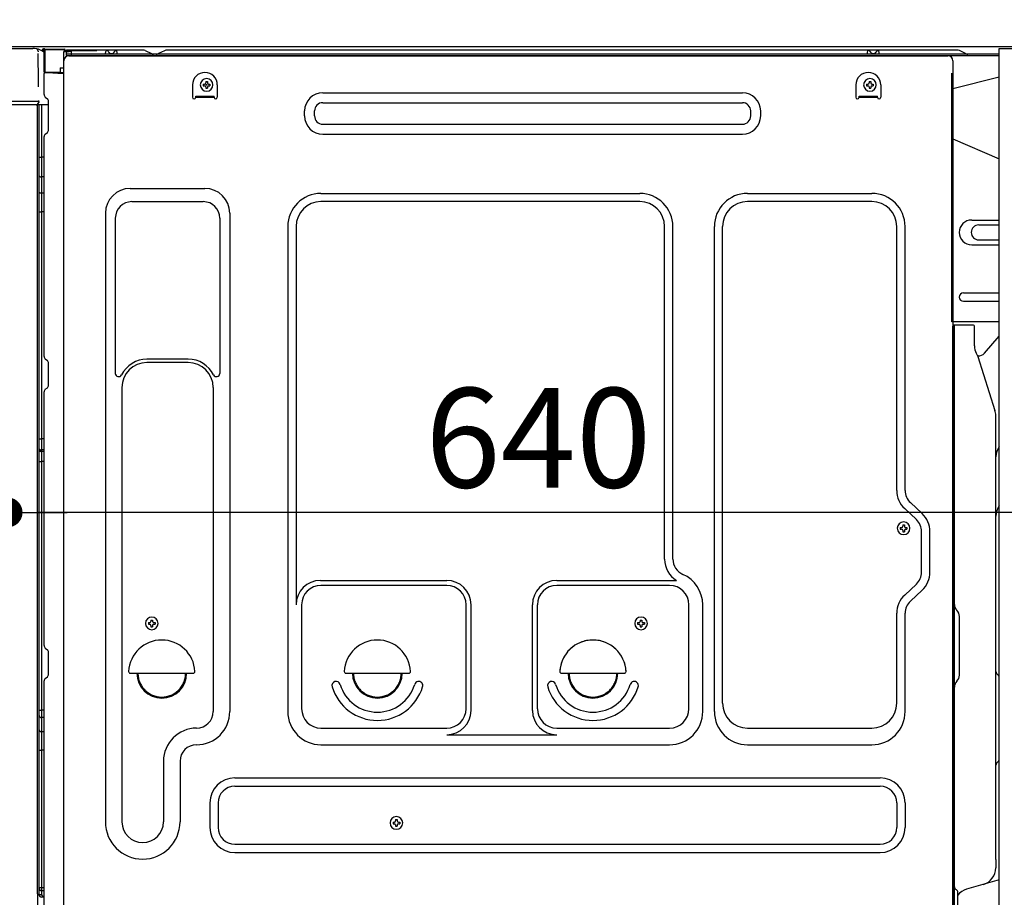
# Model space of a CAD drawing. Extents: x 28111 to 54233, y 210 to 8610.
# Drawn here: x 35452 to 36046, y 5153 to 5682 of the extents above; entities that cross this region are included whole.
import ezdxf

# ---------------------------------------------------------------- set-up
doc = ezdxf.new("R2010")
doc.units = 0
doc.header["$LTSCALE"] = 50
doc.header["$MEASUREMENT"] = 0
for name, pattern in [('CENTERLINE', [30, 24, -1.5, 3, -1.5]), ('HIDDEN', [0.375, 0.25, -0.125]), ('HIDDENNEW0', [4.5, 3, -1.5]), ('PHANTOM', [2.5, 1.25, -0.25, 0.25, -0.25, 0.25, -0.25])]:
    doc.linetypes.add(name, pattern=pattern)
doc.layers.get('0').update_dxf_attribs({"linetype": 'CONTINUOUS'})
for name, color, linetype in [('121-キャビネット（中）', 253, 'HIDDEN'), ('126-甲板', 2, 'CONTINUOUS'), ('150-機器', 8, 'CONTINUOUS'), ('166-寸法B', 11, 'CONTINUOUS')]:
    doc.layers.add(name, color=color, linetype=linetype)
doc.styles.add('KH001', font='txt')
doc.dimstyles.new('KH1xx030', dxfattribs={"dimscale": 30, "dimtxt": 2, "dimasz": 0.6, "dimexe": 0.3, "dimexo": 1.2, "dimgap": 0.5, "dimtad": 3, "dimdec": 1, "dimdsep": 46, "dimlunit": 6, "dimtxsty": 'KH001', "dimblk": 'DOT', "dimcen": 1, "dimdle": 1, "dimclrd": 256, "dimclre": 256, "dimclrt": 256, "dimadec": 0, "dimazin": 0, "dimtfac": 1, "dimtdec": 1, "dimtix": 1, "dimtmove": 2, "dimatfit": 3, "dimldrblk": 'CLOSEDBLANK', "dimfxl": 1, "dimtolj": 1, "dimtzin": 0, "dimlwd": -1, "dimlwe": -1, "dimarcsym": 0})

# ---------------------------------------------------------------- blocks, each defined once
blk = doc.blocks.new('_Dot')
at = {"color": 0, "linetype": 'ByBlock', "lineweight": -2}
blk.add_line((-0.5, 0), (-1, 0), dxfattribs=at)
at = {"color": 0, "linetype": 'ByBlock', "const_width": 0.5}
blk.add_lwpolyline([(-0.25, 0, 1), (0.25, 0, 1)], format="xyb", close=True, dxfattribs=at)
blk = doc.blocks.new('*D231')
at = {"layer": '166-寸法B', "linetype": 'ByBlock', "transparency": 16777216}
for p, q in [((35434.59, 5630.14), (35434.59, 5376.33)), ((35444.59, 5630.14), (35444.59, 5376.33)), ((35434.59, 5385.33), (35295.37, 5385.33)), ((35416.59, 5385.33), (35398.59, 5385.33)), ((35434.59, 5385.33), (35444.59, 5385.33)), ((35462.59, 5385.33), (35480.59, 5385.33))]:
    blk.add_line(p, q, dxfattribs=at)
at = {"layer": '166-寸法B', "transparency": 16777216, "xscale": 18, "yscale": 18, "zscale": 18}
blk.add_blockref('_Dot', (35434.59, 5385.33), dxfattribs=at)
at = {"layer": '166-寸法B', "transparency": 16777216, "xscale": 18, "yscale": 18, "zscale": 18, "rotation": 180}
blk.add_blockref('_Dot', (35444.59, 5385.33), dxfattribs=at)
at = {"layer": '166-寸法B', "transparency": 16777216, "insert": (35344.03, 5430.33), "char_height": 60, "attachment_point": 5, "style": 'KH001'}
blk.add_mtext('\\A1;10', dxfattribs=at)
blk = doc.blocks.new('_ClosedBlank')
at = {"color": 0, "linetype": 'ByBlock', "lineweight": -2}
for p, q in [((-1, 0.167), (0, 0)), ((-1, 0.167), (-1, -0.167)), ((0, 0), (-1, -0.167))]:
    blk.add_line(p, q, dxfattribs=at)
blk = doc.blocks.new('*D234')
at = {"layer": '166-寸法B', "transparency": 16777216}
for p, q in [((35444.59, 5630.14), (35444.59, 5376.33)), ((36084.59, 5630.14), (36084.59, 5376.33)), ((36066.59, 5385.33), (35462.59, 5385.33))]:
    blk.add_line(p, q, dxfattribs=at)
at = {"layer": '166-寸法B', "transparency": 16777216, "xscale": 18, "yscale": 18, "zscale": 18, "rotation": 180}
blk.add_blockref('_Dot', (35444.59, 5385.33), dxfattribs=at)
at = {"layer": '166-寸法B', "transparency": 16777216, "xscale": 18, "yscale": 18, "zscale": 18}
blk.add_blockref('_Dot', (36084.59, 5385.33), dxfattribs=at)
at = {"layer": '166-寸法B', "transparency": 16777216, "insert": (35764.59, 5430.33), "char_height": 60, "attachment_point": 5, "style": 'KH001'}
blk.add_mtext('\\A1;640', dxfattribs=at)

msp = doc.modelspace()

# ---------------------------------------------------------------- linework, layer by layer
at = {"layer": '121-キャビネット（中）', "linetype": 'Continuous', "ltscale": 2}
msp.add_line((36068.59, 5666.14), (35469.59, 5666.14), dxfattribs=at)
at = {"layer": '121-キャビネット（中）', "linetype": 'Continuous', "flags": 128}
msp.add_lwpolyline([(36068.59, 5665.14), (36068.59, 4997.14), (36042.59, 4997.14), (36042.59, 5665.14)], close=True, dxfattribs=at)
at = {"layer": '126-甲板'}
msp.add_lwpolyline([(35434.59, 5706.14), (36234.59, 5706.14), (36234.59, 5666.14), (35434.59, 5666.14)], close=True, dxfattribs=at)
at = {"layer": '150-機器', "color": 13, "linetype": 'Continuous'}
for p, q in [((35443.12, 5665.13), (35459.85, 5665.13)), ((35461.8, 5664.94), (35461.72, 5664.96)), ((35461.79, 5664.94), (35461.8, 5664.94)), ((35465.69, 5664.16), (35465.69, 5664.37)), ((35466.18, 5664.37), (35465.69, 5664.37)), ((35466.18, 5664.16), (35465.69, 5664.16)), ((35466.19, 5664.54), (35466.18, 5664.46)), ((35466.18, 5664.46), (35466.18, 5664.37)), ((35466.18, 5664.37), (35466.18, 5664.16)), ((35466.59, 5664.36), (35466.18, 5664.37)), ((35466.18, 5664.37), (35466.18, 5664.37)), ((35466.2, 5664.84), (35466.19, 5664.8)), ((35466.19, 5664.8), (35466.19, 5664.75)), ((35466.19, 5664.75), (35466.19, 5664.69)), ((35466.19, 5664.69), (35466.19, 5664.62)), ((35466.19, 5664.62), (35466.19, 5664.54)), ((35466.2, 5664.87), (35467.1, 5664.85)), ((35466.2, 5664.87), (35466.2, 5664.86)), ((35466.2, 5664.86), (35466.2, 5664.84)), ((35466.59, 5651.02), (35466.59, 5664.35)), ((35467.08, 5664.35), (35466.59, 5664.35)), ((35467.09, 5664.52), (35467.08, 5664.44)), ((35467.08, 5664.44), (35467.08, 5664.35)), ((35478.88, 5664.15), (35467.08, 5664.35)), ((35467.08, 5664.35), (35467.08, 5651.02)), ((35467.08, 5664.35), (35467.08, 5664.35)), ((35467.1, 5664.82), (35467.09, 5664.79)), ((35467.09, 5664.79), (35467.09, 5664.74)), ((35467.09, 5664.74), (35467.09, 5664.67)), ((35467.09, 5664.67), (35467.09, 5664.6)), ((35467.09, 5664.6), (35467.09, 5664.52)), ((35467.1, 5664.85), (35478.9, 5664.65)), ((35467.1, 5664.85), (35467.1, 5664.84)), ((35467.1, 5664.84), (35467.1, 5664.82)), ((35478.89, 5664.32), (35478.88, 5664.23)), ((35478.88, 5664.23), (35478.88, 5664.15)), ((35478.88, 5663.13), (35478.88, 5664.15)), ((35478.88, 5664.15), (35479.39, 5664.15)), ((35478.88, 5664.15), (35478.88, 5664.15)), ((35478.9, 5664.62), (35478.89, 5664.58)), ((35478.89, 5664.58), (35478.89, 5664.53)), ((35478.89, 5664.53), (35478.89, 5664.47)), ((35478.89, 5664.47), (35478.89, 5664.4)), ((35478.89, 5664.4), (35478.89, 5664.32)), ((35478.9, 5664.65), (35478.9, 5664.64)), ((35478.9, 5664.64), (35478.9, 5664.62)), ((35479.39, 5664.15), (35479.39, 5663.13)), ((35526.11, 5664.13), (35480.39, 5664.13)), ((35572.89, 5664.13), (35540.74, 5664.13)), ((36017.11, 5664.13), (35572.89, 5664.13)), ((35462.94, 5663.51), (35462.95, 5663.01)), ((35463.27, 5644.98), (35462.97, 5661.96)), ((35466.53, 5663.27), (35466.52, 5663.23)), ((35466.52, 5663.23), (35466.52, 5663.2)), ((35466.52, 5663.2), (35466.52, 5663.18)), ((35466.52, 5663.18), (35466.52, 5663.17)), ((35466.59, 5663.16), (35466.52, 5663.17)), ((35466.54, 5663.33), (35466.53, 5663.27)), ((35466.55, 5663.4), (35466.54, 5663.33)), ((35466.56, 5663.48), (35466.55, 5663.4)), ((35466.58, 5663.56), (35466.56, 5663.48)), ((35466.59, 5663.64), (35466.58, 5663.56)), ((35478.88, 5663.13), (35478.29, 5663.12)), ((35478.29, 5663.12), (35478.29, 5650.32)), ((35479.39, 5663.13), (35478.88, 5663.13)), ((35479.89, 5663.63), (35479.89, 5661.13)), ((36042.59, 5661.63), (35480.39, 5661.63)), ((36042.59, 5660.63), (35480.39, 5660.63)), ((35481.55, 5660.63), (35989.45, 5660.63)), ((35503.44, 5661.64), (35503.94, 5663.6)), ((35510.94, 5661.64), (35503.44, 5661.64)), ((35510.94, 5661.64), (35510.44, 5663.6)), ((35527.59, 5663.79), (35531.26, 5661.95)), ((35534.18, 5661.63), (35532.6, 5661.63)), ((35539.13, 5663.75), (35535.52, 5661.95)), ((35962.84, 5661.64), (35963.34, 5663.6)), ((35970.34, 5661.64), (35962.84, 5661.64)), ((35970.34, 5661.64), (35969.84, 5663.6)), ((35989.45, 5660.63), (36011.55, 5660.63)), ((36022.26, 5661.95), (36018.59, 5663.79)), ((35476.19, 5653.33), (35478.29, 5653.33)), ((35476.19, 5653.33), (35476.19, 5650.86)), ((35478.55, 5131.13), (35478.55, 5657.63)), ((36014.55, 5657.63), (36014.55, 5434.63)), ((35467.08, 5651.02), (35466.59, 5651.02)), ((35466.59, 5637.34), (35466.59, 5650.04)), ((35467.08, 5651.02), (35476.19, 5650.86)), ((35467.08, 5651.02), (35467.08, 5650.93)), ((35467.08, 5650.93), (35467.08, 5650.85)), ((35467.08, 5650.85), (35467.08, 5650.77)), ((35467.08, 5650.77), (35467.08, 5650.7)), ((35467.08, 5650.7), (35467.08, 5650.64)), ((35467.08, 5650.64), (35467.08, 5650.59)), ((35467.08, 5650.59), (35467.08, 5650.55)), ((35467.08, 5650.55), (35467.08, 5650.53)), ((35467.08, 5650.53), (35467.08, 5650.52)), ((35478.29, 5650.32), (35467.08, 5650.52)), ((35467.09, 5650.54), (35468.59, 5650.54)), ((35468.59, 5650.54), (35478.12, 5650.06)), ((35476.19, 5650.36), (35476.19, 5650.86)), ((36042.59, 5647.7), (36014.55, 5640.64)), ((35463.32, 5641.88), (35463.27, 5644.98)), ((35556.05, 5643.13), (35556.05, 5635.63)), ((35562.51, 5643.65), (35562.51, 5642.63)), ((35562.51, 5643.65), (35563.36, 5643.65)), ((35562.51, 5642.63), (35563.36, 5642.63)), ((35564.04, 5645.18), (35565.06, 5645.18)), ((35564.04, 5645.18), (35564.04, 5644.33)), ((35564.04, 5641.95), (35564.04, 5641.1)), ((35564.04, 5641.1), (35565.06, 5641.1)), ((35565.06, 5645.18), (35565.06, 5644.33)), ((35565.06, 5641.95), (35565.06, 5641.1)), ((35565.74, 5643.65), (35566.59, 5643.65)), ((35565.74, 5642.63), (35566.59, 5642.63)), ((35566.59, 5643.65), (35566.59, 5642.63)), ((35571.05, 5643.13), (35571.05, 5635.63)), ((35956.05, 5643.13), (35956.05, 5635.63)), ((35962.51, 5643.65), (35962.51, 5642.63)), ((35962.51, 5643.65), (35963.36, 5643.65)), ((35962.51, 5642.63), (35963.36, 5642.63)), ((35964.04, 5645.18), (35965.06, 5645.18)), ((35964.04, 5645.18), (35964.04, 5644.33)), ((35964.04, 5641.95), (35964.04, 5641.1)), ((35964.04, 5641.1), (35965.06, 5641.1)), ((35965.06, 5645.18), (35965.06, 5644.33)), ((35965.06, 5641.95), (35965.06, 5641.1)), ((35965.74, 5643.65), (35966.59, 5643.65)), ((35965.74, 5642.63), (35966.59, 5642.63)), ((35966.59, 5643.65), (35966.59, 5642.63)), ((35971.05, 5643.13), (35971.05, 5635.63)), ((35467.33, 5635.79), (35468.55, 5634.79)), ((35558.05, 5636.23), (35569.05, 5636.23)), ((35558.05, 5635.63), (35558.05, 5636.23)), ((35558.05, 5635.63), (35569.05, 5635.63)), ((35569.05, 5635.63), (35569.05, 5636.23)), ((35634.68, 5638.39), (35887.68, 5638.39)), ((35958.05, 5636.23), (35969.05, 5636.23)), ((35958.05, 5635.63), (35958.05, 5636.23)), ((35958.05, 5635.63), (35969.05, 5635.63)), ((35969.05, 5635.63), (35969.05, 5636.23)), ((35461.87, 5631.13), (35439.62, 5631.13)), ((35461.97, 5633.16), (35442.52, 5633.16)), ((35463.47, 5633.16), (35461.97, 5633.16)), ((35463.06, 5631.15), (35462.04, 5631.15)), ((35462.57, 5631.32), (35462.57, 5631.3)), ((35462.59, 5155.36), (35462.59, 5631.14)), ((35462.62, 5631.34), (35462.62, 5631.34)), ((35463.56, 5631.15), (35463.06, 5631.15)), ((35463.42, 5633.16), (35463.37, 5632.52)), ((35463.41, 5632.95), (35463.37, 5632.52)), ((35463.42, 5633.16), (35463.41, 5632.95)), ((35463.47, 5633.16), (35463.46, 5633.61)), ((35464.56, 5631.15), (35463.56, 5631.15)), ((35463.56, 5631.15), (35463.56, 5631.15)), ((35463.59, 5626.95), (35463.59, 5631.15)), ((35464.46, 5631.15), (35464.46, 5631.13)), ((35469.29, 5631.15), (35464.56, 5631.15)), ((35465.06, 5631.15), (35465.06, 5599.5)), ((35469.29, 5633.04), (35469.29, 5633.24)), ((35469.29, 5615.84), (35469.29, 5633.04)), ((35469.29, 5632.04), (35469.29, 5632.54)), ((35634.68, 5632.39), (35887.68, 5632.39)), ((35463.59, 5626.72), (35463.59, 5626.95)), ((35463.59, 5623.78), (35463.59, 5626.72)), ((35463.59, 5154.84), (35463.59, 5623.78)), ((35623.68, 5624.39), (35623.68, 5627.39)), ((35629.68, 5624.39), (35629.68, 5627.39)), ((35892.68, 5624.39), (35892.68, 5627.39)), ((35898.68, 5624.39), (35898.68, 5627.39)), ((35634.68, 5619.39), (35887.68, 5619.39)), ((35466.59, 5479.39), (35466.59, 5611.94)), ((35467.33, 5613.49), (35468.55, 5614.49)), ((35634.68, 5613.39), (35887.68, 5613.39)), ((36014.55, 5610.64), (36042.59, 5598.56)), ((35463.59, 5599.52), (35463.61, 5599.52)), ((35463.61, 5599.52), (35463.68, 5599.51)), ((35463.68, 5599.51), (35463.79, 5599.51)), ((35463.79, 5599.51), (35463.94, 5599.51)), ((35463.94, 5599.51), (35464.13, 5599.5)), ((35464.13, 5599.5), (35464.34, 5599.5)), ((35464.34, 5599.5), (35464.58, 5599.5)), ((35464.58, 5599.5), (35464.83, 5599.5)), ((35464.83, 5599.5), (35465.06, 5599.5)), ((35465.06, 5599.5), (35465.06, 5587.6)), ((35466.59, 5599.5), (35465.06, 5599.5)), ((35463.59, 5588.21), (35463.61, 5588.1)), ((35463.61, 5588.1), (35463.68, 5588)), ((35463.68, 5588), (35463.79, 5587.9)), ((35463.79, 5587.9), (35463.94, 5587.82)), ((35463.94, 5587.82), (35464.13, 5587.74)), ((35464.13, 5587.74), (35464.34, 5587.68)), ((35464.34, 5587.68), (35464.58, 5587.64)), ((35464.58, 5587.64), (35464.83, 5587.61)), ((35464.83, 5587.61), (35465.06, 5587.6)), ((35466.59, 5587.59), (35465.06, 5587.6)), ((35465.06, 5587.6), (35465.06, 5577.9)), ((35463.59, 5578.5), (35463.61, 5578.4)), ((35463.61, 5578.4), (35463.68, 5578.29)), ((35463.68, 5578.29), (35463.79, 5578.2)), ((35463.79, 5578.2), (35463.94, 5578.11)), ((35463.94, 5578.11), (35464.13, 5578.04)), ((35464.13, 5578.04), (35464.34, 5577.98)), ((35464.34, 5577.98), (35464.58, 5577.93)), ((35464.58, 5577.93), (35464.83, 5577.9)), ((35464.83, 5577.9), (35465.06, 5577.9)), ((35466.59, 5577.88), (35465.06, 5577.9)), ((35465.06, 5577.9), (35465.06, 5566.57)), ((35518.55, 5580.7), (35563.55, 5580.7)), ((35633.55, 5577.7), (35825.75, 5577.7)), ((35890.75, 5577.7), (35965.75, 5577.7)), ((35519.55, 5572.7), (35562.55, 5572.7)), ((35825.75, 5572.7), (35633.55, 5572.7)), ((35965.75, 5572.7), (35890.75, 5572.7)), ((35463.59, 5566.59), (35463.61, 5566.59)), ((35463.61, 5566.59), (35463.68, 5566.58)), ((35463.68, 5566.58), (35463.79, 5566.58)), ((35463.79, 5566.58), (35463.94, 5566.58)), ((35463.94, 5566.58), (35464.13, 5566.57)), ((35464.13, 5566.57), (35464.34, 5566.57)), ((35464.34, 5566.57), (35464.58, 5566.57)), ((35464.58, 5566.57), (35464.83, 5566.57)), ((35464.83, 5566.57), (35465.06, 5566.57)), ((35466.59, 5566.57), (35465.06, 5566.57)), ((35465.06, 5566.57), (35465.06, 5429.68)), ((35503.55, 5565.7), (35503.55, 5198.73)), ((35578.55, 5565.7), (35578.55, 5265.23)), ((35509.55, 5562.7), (35509.55, 5469.18)), ((35572.55, 5562.7), (35572.55, 5469.18)), ((35613.55, 5557.7), (35613.55, 5265.23)), ((35618.55, 5557.7), (35618.55, 5329.95)), ((35840.75, 5357.13), (35840.75, 5557.7)), ((35845.75, 5357.13), (35845.75, 5557.7)), ((35870.75, 5265.23), (35870.75, 5557.7)), ((35875.75, 5270.23), (35875.75, 5557.7)), ((35980.75, 5398.55), (35980.75, 5557.7)), ((35985.75, 5398.55), (35985.75, 5557.7)), ((36025.95, 5561.64), (36042.59, 5561.64)), ((36030.17, 5558.64), (36042.59, 5558.64)), ((36025.95, 5546.64), (36042.59, 5546.64)), ((36030.17, 5549.64), (36042.59, 5549.64)), ((36020.95, 5517.64), (36042.59, 5517.64)), ((36020.95, 5512.64), (36042.59, 5512.64)), ((36042.59, 5500.14), (36013.95, 5500.14)), ((36027.05, 5498.14), (36015.05, 5498.14)), ((36014.55, 5166.77), (36014.55, 5497.64)), ((36015.55, 5226.64), (36015.55, 5497.68)), ((36027.55, 5485.74), (36027.55, 5497.68)), ((36033.58, 5481.34), (36042.59, 5491.57)), ((36028.6, 5481.29), (36029.56, 5479.36)), ((35467.33, 5477.84), (35468.55, 5476.84)), ((35469.29, 5462.09), (35469.29, 5475.29)), ((35553.55, 5477.7), (35528.55, 5477.7)), ((35553.55, 5475.7), (35528.55, 5475.7)), ((36029.83, 5479.64), (36029.42, 5479.64)), ((36029.59, 5479.29), (36039.96, 5446.87)), ((35466.59, 5305.09), (35466.59, 5457.99)), ((35467.33, 5459.54), (35468.55, 5460.54)), ((35513.55, 5460.7), (35513.55, 5198.73)), ((35568.55, 5460.7), (35568.55, 5347.41)), ((36040.45, 5176.06), (36040.45, 5443.73)), ((36014.55, 5434.63), (36014.55, 5266.63)), ((35463.59, 5429.7), (35463.61, 5429.7)), ((35463.61, 5429.7), (35463.68, 5429.69)), ((35463.68, 5429.69), (35463.79, 5429.69)), ((35463.79, 5429.69), (35463.94, 5429.69)), ((35463.94, 5429.69), (35464.13, 5429.68)), ((35464.13, 5429.68), (35464.34, 5429.68)), ((35464.34, 5429.68), (35464.58, 5429.68)), ((35464.58, 5429.68), (35464.83, 5429.68)), ((35464.83, 5429.68), (35465.06, 5429.68)), ((35466.59, 5429.68), (35465.06, 5429.68)), ((35465.06, 5429.68), (35465.06, 5423)), ((35463.59, 5422.69), (35463.59, 5423.62)), ((35463.59, 5423.62), (35463.61, 5423.51)), ((35463.59, 5422.69), (35463.61, 5422.59)), ((35463.61, 5423.51), (35463.68, 5423.41)), ((35463.61, 5422.59), (35463.68, 5422.48)), ((35463.68, 5423.41), (35463.79, 5423.31)), ((35463.68, 5422.48), (35463.79, 5422.38)), ((35463.79, 5423.31), (35463.94, 5423.22)), ((35463.79, 5422.38), (35463.94, 5422.29)), ((35463.94, 5423.22), (35464.13, 5423.14)), ((35463.94, 5422.29), (35464.13, 5422.22)), ((35464.13, 5423.14), (35464.34, 5423.08)), ((35464.13, 5422.22), (35464.34, 5422.15)), ((35464.34, 5423.08), (35464.58, 5423.03)), ((35464.34, 5422.15), (35464.58, 5422.11)), ((35464.58, 5423.03), (35464.83, 5423.01)), ((35464.58, 5422.11), (35464.83, 5422.08)), ((35464.83, 5423.01), (35465.06, 5423)), ((35464.83, 5422.08), (35465.06, 5422.07)), ((35465.06, 5423), (35465.06, 5422.07)), ((35466.59, 5422.98), (35465.06, 5423)), ((35466.59, 5422.06), (35465.06, 5422.07)), ((35465.06, 5422.07), (35465.06, 5416)), ((35463.59, 5416.02), (35463.61, 5416.02)), ((35463.61, 5416.02), (35463.68, 5416.02)), ((35463.68, 5416.02), (35463.79, 5416.01)), ((35463.79, 5416.01), (35463.94, 5416.01)), ((35463.94, 5416.01), (35464.13, 5416)), ((35464.13, 5416), (35464.34, 5416)), ((35464.34, 5416), (35464.58, 5416)), ((35464.58, 5416), (35464.83, 5416)), ((35464.83, 5416), (35465.06, 5416)), ((35466.59, 5416), (35465.06, 5416)), ((35465.06, 5416), (35465.06, 5266.08)), ((35995.99, 5384.65), (35988.93, 5391.24)), ((35992.58, 5381), (35985.52, 5387.59)), ((35982.81, 5376.25), (35982.81, 5375.23)), ((35982.81, 5376.25), (35983.66, 5376.25)), ((35982.81, 5375.23), (35983.66, 5375.23)), ((35984.34, 5377.78), (35985.36, 5377.78)), ((35984.34, 5377.78), (35984.34, 5376.93)), ((35984.34, 5374.55), (35984.34, 5373.7)), ((35984.34, 5373.7), (35985.36, 5373.7)), ((35985.36, 5377.78), (35985.36, 5376.93)), ((35985.36, 5374.55), (35985.36, 5373.7)), ((35986.04, 5376.25), (35986.89, 5376.25)), ((35986.04, 5375.23), (35986.89, 5375.23)), ((35986.89, 5376.25), (35986.89, 5375.23)), ((35995.75, 5349.38), (35995.75, 5373.69)), ((36000.75, 5349.38), (36000.75, 5373.69)), ((35568.55, 5348.27), (35568.55, 5265.23)), ((35633.25, 5344.3), (35709.38, 5344.3)), ((35775.72, 5344.3), (35847.98, 5344.3)), ((35709.38, 5341.3), (35633.55, 5341.3)), ((35843.75, 5341.3), (35775.72, 5341.3)), ((35992.58, 5342.07), (35985.52, 5335.48)), ((35995.99, 5338.41), (35988.93, 5331.83)), ((35621.88, 5330.09), (35621.88, 5266.93)), ((35721.05, 5266.93), (35721.05, 5329.63)), ((35724.05, 5265.9), (35724.05, 5329.63)), ((35761.05, 5265.9), (35761.05, 5329.63)), ((35764.05, 5266.93), (35764.05, 5329.63)), ((35855.42, 5266.93), (35855.42, 5329.63)), ((35863.75, 5265.23), (35863.75, 5329.63)), ((36017.02, 5326.28), (36017, 5326.3)), ((35531.04, 5320.43), (35532.06, 5320.43)), ((35531.04, 5320.43), (35531.04, 5319.58)), ((35532.06, 5320.43), (35532.06, 5319.58)), ((35826.04, 5320.43), (35827.06, 5320.43)), ((35826.04, 5320.43), (35826.04, 5319.58)), ((35827.06, 5320.43), (35827.06, 5319.58)), ((35980.75, 5270.23), (35980.75, 5324.52)), ((35985.75, 5265.23), (35985.75, 5324.52)), ((36018.55, 5287.23), (36018.55, 5322.55)), ((35529.51, 5318.9), (35529.51, 5317.88)), ((35529.51, 5318.9), (35530.36, 5318.9)), ((35529.51, 5317.88), (35530.36, 5317.88)), ((35531.04, 5317.2), (35531.04, 5316.35)), ((35531.04, 5316.35), (35532.06, 5316.35)), ((35532.06, 5317.2), (35532.06, 5316.35)), ((35532.74, 5318.9), (35533.59, 5318.9)), ((35532.74, 5317.88), (35533.59, 5317.88)), ((35533.59, 5318.9), (35533.59, 5317.88)), ((35824.51, 5318.9), (35824.51, 5317.88)), ((35824.51, 5318.9), (35825.36, 5318.9)), ((35824.51, 5317.88), (35825.36, 5317.88)), ((35826.04, 5317.2), (35826.04, 5316.35)), ((35826.04, 5316.35), (35827.06, 5316.35)), ((35827.06, 5317.2), (35827.06, 5316.35)), ((35827.74, 5318.9), (35828.59, 5318.9)), ((35827.74, 5317.88), (35828.59, 5317.88)), ((35828.59, 5318.9), (35828.59, 5317.88)), ((35467.33, 5303.54), (35468.55, 5302.54)), ((35469.29, 5287.79), (35469.29, 5300.99)), ((35467.33, 5285.24), (35468.55, 5286.24)), ((35518.58, 5288.38), (35556.53, 5288.38)), ((35648.58, 5288.38), (35686.53, 5288.38)), ((35778.58, 5288.38), (35816.53, 5288.38)), ((36041.04, 5288.04), (36041.78, 5287.3)), ((36042.45, 5236.61), (36042.45, 5285.67)), ((35466.59, 5132.14), (35466.59, 5283.69)), ((36017.02, 5283.5), (36017, 5283.48)), ((36014.55, 5276.63), (36014.55, 5179.13)), ((35463.59, 5266.11), (35463.61, 5266.1)), ((35463.59, 5262.78), (35463.61, 5262.57)), ((35463.61, 5266.1), (35463.68, 5266.1)), ((35463.61, 5262.57), (35463.68, 5262.37)), ((35463.68, 5266.1), (35463.79, 5266.1)), ((35463.68, 5262.37), (35463.79, 5262.18)), ((35463.79, 5266.1), (35463.94, 5266.09)), ((35463.79, 5262.18), (35463.94, 5262)), ((35463.94, 5266.09), (35464.13, 5266.09)), ((35463.94, 5262), (35464.13, 5261.86)), ((35464.13, 5266.09), (35464.34, 5266.09)), ((35464.13, 5261.86), (35464.34, 5261.74)), ((35464.34, 5266.09), (35464.58, 5266.08)), ((35464.34, 5261.74), (35464.58, 5261.65)), ((35464.58, 5266.08), (35464.83, 5266.08)), ((35464.58, 5261.65), (35464.83, 5261.59)), ((35464.83, 5266.08), (35465.06, 5266.08)), ((35464.83, 5261.59), (35465.06, 5261.58)), ((35465.06, 5266.08), (35465.06, 5261.58)), ((35466.59, 5266.08), (35465.06, 5266.08)), ((35466.59, 5261.55), (35465.06, 5261.58)), ((35465.06, 5261.58), (35465.06, 5253.03)), ((36042.45, 5263.74), (36042.59, 5263.56)), ((35633.55, 5255.26), (35709.38, 5255.26)), ((35775.72, 5255.26), (35843.75, 5255.26)), ((35890.75, 5255.23), (35965.75, 5255.23)), ((35463.59, 5254.23), (35463.61, 5254.02)), ((35463.61, 5254.02), (35463.68, 5253.82)), ((35463.68, 5253.82), (35463.79, 5253.63)), ((35463.79, 5253.63), (35463.94, 5253.46)), ((35463.94, 5253.46), (35464.13, 5253.31)), ((35464.13, 5253.31), (35464.34, 5253.19)), ((35464.34, 5253.19), (35464.58, 5253.1)), ((35464.58, 5253.1), (35464.83, 5253.05)), ((35464.83, 5253.05), (35465.06, 5253.03)), ((35465.06, 5253.03), (35465.06, 5241.92)), ((35466.59, 5253.01), (35465.06, 5253.03)), ((35709.38, 5251.23), (35775.72, 5251.23)), ((35633.55, 5245.23), (35843.75, 5245.23)), ((35890.75, 5245.23), (35965.75, 5245.23)), ((36015.55, 5131.64), (36015.55, 5246.14)), ((35463.59, 5241.95), (35463.61, 5241.95)), ((35463.61, 5241.95), (35463.68, 5241.94)), ((35463.68, 5241.94), (35463.79, 5241.94)), ((35463.79, 5241.94), (35463.94, 5241.93)), ((35463.94, 5241.93), (35464.13, 5241.93)), ((35464.13, 5241.93), (35464.34, 5241.92)), ((35464.34, 5241.92), (35464.58, 5241.92)), ((35464.58, 5241.92), (35464.83, 5241.92)), ((35464.83, 5241.92), (35465.06, 5241.92)), ((35466.59, 5241.92), (35465.06, 5241.92)), ((35465.06, 5241.92), (35465.06, 5159.1)), ((35538.55, 5235.23), (35538.55, 5198.73)), ((35548.55, 5235.23), (35548.55, 5198.73)), ((36041.78, 5234.98), (36041.04, 5234.24)), ((35581.55, 5225.23), (35970.75, 5225.23)), ((35581.55, 5220.23), (35970.75, 5220.23)), ((35566.55, 5210.23), (35566.55, 5195.23)), ((35571.55, 5210.23), (35571.55, 5195.23)), ((35980.75, 5210.23), (35980.75, 5195.23)), ((35985.75, 5210.23), (35985.75, 5195.23)), ((36040.45, 5197.71), (36040.45, 5211.04)), ((35677.01, 5198.6), (35677.01, 5197.58)), ((35677.01, 5198.6), (35677.86, 5198.6)), ((35677.01, 5197.58), (35677.86, 5197.58)), ((35678.54, 5200.13), (35679.56, 5200.13)), ((35678.54, 5200.13), (35678.54, 5199.28)), ((35678.54, 5196.9), (35678.54, 5196.05)), ((35678.54, 5196.05), (35679.56, 5196.05)), ((35679.56, 5200.13), (35679.56, 5199.28)), ((35679.56, 5196.9), (35679.56, 5196.05)), ((35680.24, 5198.6), (35681.09, 5198.6)), ((35680.24, 5197.58), (35681.09, 5197.58)), ((35681.09, 5198.6), (35681.09, 5197.58)), ((35581.55, 5185.23), (35970.75, 5185.23)), ((35581.55, 5180.23), (35970.75, 5180.23)), ((36014.55, 5179.13), (36014.55, 5131.13)), ((36040.45, 5176.06), (36040.45, 5170.94)), ((36014.55, 5145.94), (36014.55, 5166.77)), ((36042.59, 5163.74), (36022.85, 5158.19)), ((35463.08, 5154.86), (35465.19, 5154.82)), ((35463.59, 5159.13), (35463.59, 5158.64)), ((35463.59, 5159.13), (35463.61, 5159.13)), ((35463.59, 5154.84), (35463.59, 5154.85)), ((35463.61, 5159.13), (35463.68, 5159.12)), ((35463.68, 5159.12), (35463.79, 5159.12)), ((35463.79, 5159.12), (35463.94, 5159.11)), ((35463.94, 5159.11), (35464.13, 5159.11)), ((35464.13, 5159.11), (35464.34, 5159.11)), ((35464.34, 5159.11), (35464.58, 5159.1)), ((35464.58, 5159.1), (35464.83, 5159.1)), ((35464.83, 5159.1), (35465.06, 5159.1)), ((35465.06, 5158.11), (35465.05, 5157.83)), ((35465.05, 5157.83), (35465.05, 5157.58)), ((35465.05, 5157.58), (35465.06, 5157.39)), ((35465.06, 5159.1), (35466.59, 5159.07)), ((35465.06, 5159.1), (35465.06, 5158.75)), ((35465.06, 5158.75), (35465.06, 5158.42)), ((35465.06, 5158.42), (35465.06, 5158.11)), ((35465.06, 5157.39), (35465.06, 5157.25)), ((35465.06, 5157.25), (35465.06, 5157.17)), ((35465.06, 5157.17), (35465.06, 5157.14)), ((35466.59, 5157.11), (35465.06, 5157.14)), ((35465.19, 5154.81), (35465.19, 5157.14)), ((35465.19, 5154.81), (35465.21, 5154.64)), ((35465.21, 5154.64), (35465.28, 5154.47)), ((35465.28, 5154.47), (35465.39, 5154.31)), ((35465.39, 5154.31), (35465.54, 5154.17)), ((35465.54, 5154.17), (35465.73, 5154.05)), ((35465.73, 5154.05), (35465.94, 5153.95)), ((35465.94, 5153.95), (35466.18, 5153.87)), ((35466.18, 5153.87), (35466.43, 5153.83)), ((35466.43, 5153.83), (35466.59, 5153.82)), ((36017.55, 5143.63), (36017.55, 5156.12)), ((35466.59, 5153.32), (35465.06, 5153.34))]:
    msp.add_line(p, q, dxfattribs=at)
at = {"layer": '150-機器', "color": 13, "linetype": 'HIDDENNEW0'}
for p, q in [((35480.39, 5663.83), (35498.48, 5663.83)), ((35480.42, 5663.44), (35482.89, 5663.83)), ((35480.47, 5663.14), (35482.94, 5663.54)), ((35480.47, 5660.64), (35482.94, 5661.04)), ((35482.89, 5663.83), (35482.94, 5663.54)), ((35482.94, 5663.54), (35482.94, 5661.04)), ((35505.44, 5662.98), (35504.94, 5663.88)), ((35509.44, 5663.88), (35508.94, 5662.98)), ((35964.84, 5662.98), (35964.34, 5663.88)), ((35968.84, 5663.88), (35968.34, 5662.98)), ((36013.95, 5500.14), (36013.95, 5657.14)), ((36014.55, 5657.14), (36014.55, 5500.14))]:
    msp.add_line(p, q, dxfattribs=at)
at = {"layer": '150-機器', "color": 13, "linetype": 'PHANTOM'}
msp.add_line((35462.59, 5154.85), (35462.59, 5124.14), dxfattribs=at)
at = {"layer": '150-機器', "color": 13, "linetype": 'Continuous'}
for centre, radius, start, end in [((35459.85, 5655.13), 10, 79.18649, 89.99742), ((35461.44, 5663.48), 1.5, 1.00275, 79.18541), ((35461.89, 5665.33), 0.398, 256.23484, 262.03704), ((35459.9, 5655.14), 10, 48.01455, 78.22606), ((35466.19, 5664.37), 0.5, 89.00021, 180.00021), ((35466.69, 5664.16), 1, 179.99041, 259.99041), ((35466.68, 5664.16), 0.5, 180.005, 259.48681), ((35467.09, 5664.35), 0.5, 89.00021, 180.00021), ((35478.89, 5664.15), 0.5, 359.99133, 88.99133), ((35480.39, 5663.63), 0.5, 90, 180), ((35507.19, 5654.14), 10, 71.03442, 108.96558), ((35526.11, 5660.83), 3.3, 63.43628, 90.00134), ((35540.74, 5660.53), 3.6, 89.99766, 116.56271), ((35966.59, 5654.14), 10, 71.03442, 108.96558), ((36017.11, 5660.83), 3.3, 63.43628, 90.00134), ((35481.55, 5657.63), 3, 90, 180), ((35480.39, 5661.13), 0.5, 90, 270), ((35532.6, 5664.63), 3, 243.44744, 270.01249), ((35534.18, 5664.64), 3, 269.98369, 296.54874), ((36011.55, 5657.63), 3, 0, 90), ((36023.6, 5664.63), 3, 243.44744, 270.01249), ((35467.09, 5651.02), 0.5, 180.01426, 269.01426), ((35467.09, 5650.04), 0.5, 90, 180), ((35478.09, 5649.56), 0.5, 359.9938, 86.9938), ((35563.55, 5643.13), 7.5, 0, 180), ((35564.55, 5643.14), 3.82, 0, 180), ((35963.55, 5643.13), 7.5, 0, 180), ((35964.55, 5643.14), 3.82, 0, 180), ((35564.55, 5643.14), 3.82, 180, 0), ((35563.36, 5644.33), 0.68, 270.00002, 360), ((35563.36, 5641.95), 0.68, 360, 89.99998), ((35565.74, 5644.33), 0.68, 179.99997, 270), ((35565.74, 5641.95), 0.68, 89.99998, 179.99996), ((35964.55, 5643.14), 3.82, 180, 0), ((35963.36, 5644.33), 0.68, 270.00002, 360), ((35963.36, 5641.95), 0.68, 360, 89.99998), ((35965.74, 5644.33), 0.68, 179.99997, 270), ((35965.74, 5641.95), 0.68, 89.99998, 179.99996), ((35468.59, 5637.34), 2, 180.00541, 230.83174), ((35467.29, 5633.24), 2, 0.00541, 50.83174), ((35557.05, 5635.63), 1, 180, 0), ((35570.05, 5635.63), 1, 180, 0), ((35634.68, 5627.39), 11, 90, 180), ((35887.68, 5627.39), 11, 0, 90), ((35957.05, 5635.63), 1, 180, 0), ((35970.05, 5635.63), 1, 180, 0), ((35461.87, 5632.63), 1.5, 270.00222, 297.57272), ((35461.87, 5632.65), 1.5, 297.60287, 355.19254), ((35634.68, 5627.39), 5, 90, 180), ((35887.68, 5627.39), 5, 0, 90), ((35634.68, 5624.39), 11, 180, 270), ((35634.68, 5624.39), 5, 180, 270), ((35887.68, 5624.39), 5, 270, 360), ((35887.68, 5624.39), 11, 270, 360), ((35468.59, 5611.94), 2, 129.16826, 179.99459), ((35467.29, 5616.04), 2, 309.16826, 359.99459), ((35518.55, 5565.7), 15, 90, 180), ((35563.55, 5565.7), 15, 0, 90), ((35633.55, 5557.7), 20, 90, 180), ((35825.75, 5557.7), 20, 0, 90), ((35890.75, 5557.7), 20, 90, 180), ((35965.75, 5557.7), 20, 0, 90), ((35519.55, 5562.7), 10, 90, 180), ((35562.55, 5562.7), 10, 0, 90), ((35633.55, 5557.7), 15, 90, 180), ((35825.75, 5557.7), 15, 0, 90), ((35890.75, 5557.7), 15, 90, 180), ((35965.75, 5557.7), 15, 0, 90), ((36025.95, 5554.14), 7.5, 90, 270), ((36030.17, 5554.14), 4.5, 90, 270), ((36020.95, 5515.14), 2.5, 90, 270), ((36015.05, 5497.64), 0.501, 0, 180), ((36027.05, 5497.64), 0.5, 0, 90), ((36037.55, 5485.74), 10, 179.99873, 206.47658), ((36029.82, 5484.64), 5, 270.05017, 318.63395), ((35468.59, 5479.39), 2, 180.00541, 230.83174), ((35467.29, 5475.29), 2, 0.00541, 50.83174), ((35528.55, 5460.7), 17, 89.99938, 153.47403), ((35528.55, 5460.7), 15, 90, 180), ((35553.55, 5460.7), 17, 26.52597, 90.00062), ((35553.55, 5460.7), 15, 0, 90), ((36029.11, 5479.14), 0.5, 17.88243, 26.61561), ((35511.55, 5469.18), 2, 180.00025, 333.4749), ((35570.55, 5469.18), 2, 206.5251, 359.99975), ((35468.59, 5457.99), 2, 129.16826, 179.99459), ((35467.29, 5462.09), 2, 309.16826, 359.99459), ((36030.15, 5443.73), 10.3, 359.99941, 17.74409), ((36050.45, 5418.74), 10, 141.84994, 179.99958), ((35995.75, 5398.55), 15, 180.00032, 226.97526), ((35995.75, 5398.55), 10, 180.00032, 226.97526), ((36050.45, 5383.02), 10, 141.85072, 180.00193), ((35984.85, 5375.74), 3.82, 0, 180), ((35985.75, 5373.69), 10, 0.00032, 46.97526), ((35985.75, 5373.69), 15, 0.00032, 46.97526), ((35984.85, 5375.74), 3.82, 180, 0), ((35983.66, 5376.93), 0.68, 270.00002, 360), ((35983.66, 5374.55), 0.68, 360, 89.99998), ((35986.04, 5376.93), 0.68, 179.99997, 270), ((35986.04, 5374.55), 0.68, 89.99998, 179.99996), ((35855.75, 5357.13), 15, 180.00005, 238.76313), ((35855.75, 5357.13), 10, 180.00101, 246.42283), ((35985.75, 5349.38), 10, 313.02589, 0.00082), ((35985.75, 5349.38), 15, 313.02551, 0.00044), ((35633.25, 5329.6), 14.7, 90, 180), ((35709.38, 5329.63), 14.67, 0, 90), ((35775.72, 5329.63), 14.67, 90, 180), ((35843.75, 5329.63), 20, 359.99986, 66.42168), ((35633.55, 5329.63), 11.67, 90, 180), ((35709.38, 5329.63), 11.67, 0, 90), ((35775.72, 5329.63), 11.67, 90, 180), ((35843.75, 5329.63), 11.67, 0, 90), ((35995.75, 5324.52), 15, 133.02551, 180.00044), ((35995.75, 5324.52), 10, 133.02474, 179.99968), ((36020.55, 5329.82), 5, 180.001, 225.001), ((36013.25, 5322.55), 5.3, 359.99905, 44.99906), ((35531.55, 5318.39), 3.82, 0, 180), ((35826.55, 5318.39), 3.82, 0, 180), ((35531.55, 5318.39), 3.82, 180, 0), ((35530.36, 5319.58), 0.68, 270.00002, 360), ((35530.36, 5317.2), 0.68, 360, 89.99998), ((35532.74, 5319.58), 0.68, 179.99997, 270), ((35532.74, 5317.2), 0.68, 89.99998, 179.99996), ((35826.55, 5318.39), 3.82, 180, 0), ((35825.36, 5319.58), 0.68, 270.00002, 360), ((35825.36, 5317.2), 0.68, 360, 89.99998), ((35827.74, 5319.58), 0.68, 179.99997, 270), ((35827.74, 5317.2), 0.68, 89.99998, 179.99996), ((35537.55, 5288.38), 20, 3.01696, 176.98304), ((35667.55, 5288.38), 20, 3.01696, 176.98304), ((35797.55, 5288.38), 20, 3.01696, 176.98304), ((35468.59, 5305.09), 2, 180.00541, 230.83174), ((35467.29, 5300.99), 2, 0.00541, 50.83174), ((35468.59, 5283.69), 2, 129.16826, 179.99459), ((35467.29, 5287.79), 2, 309.16826, 359.99459), ((35518.58, 5289.38), 1, 176.99466, 270.01162), ((35537.55, 5288.38), 15, 180, 0), ((35556.53, 5289.38), 1, 269.98838, 3.00534), ((35648.58, 5289.38), 1, 176.99466, 270.01162), ((35667.55, 5288.38), 15, 180, 0), ((35686.53, 5289.38), 1, 269.98838, 3.00534), ((35778.58, 5289.38), 1, 176.99466, 270.01162), ((35797.55, 5288.38), 15, 180, 0), ((35816.53, 5289.38), 1, 269.98838, 3.00534), ((36013.25, 5287.23), 5.3, 314.99878, 359.99878), ((36042.45, 5289.45), 2, 179.99661, 224.99661), ((36040.15, 5285.67), 2.3, 0.00267, 45.00267), ((35642.66, 5280.88), 2.5, 16.76774, 196.76774), ((35667.55, 5288.38), 28.5, 196.764, 343.23433), ((35667.55, 5288.38), 23.5, 196.76587, 343.23413), ((35692.45, 5280.88), 2.5, 343.23226, 163.23226), ((35772.66, 5280.88), 2.5, 16.76774, 196.76774), ((35797.55, 5288.38), 28.5, 196.764, 343.23433), ((35797.55, 5288.38), 23.5, 196.76587, 343.23413), ((35822.45, 5280.88), 2.5, 343.23226, 163.23226), ((36020.55, 5279.97), 5, 135.00129, 180.00129), ((35633.55, 5266.93), 11.67, 180, 270), ((35709.38, 5266.93), 11.67, 270, 360), ((35775.72, 5266.93), 11.67, 180, 270), ((35843.75, 5266.93), 11.67, 270, 360), ((35890.75, 5270.23), 15, 180, 270), ((35965.75, 5270.23), 15, 270, 360), ((35558.55, 5265.23), 20, 270, 360), ((35558.55, 5265.23), 10, 270, 360), ((35633.55, 5265.23), 20, 180, 270), ((35709.38, 5265.9), 14.67, 270, 360), ((35775.72, 5265.9), 14.67, 180, 270), ((35843.75, 5265.23), 20, 270, 360), ((35890.75, 5265.23), 20, 180, 270), ((35965.75, 5265.23), 20, 270, 360), ((35558.55, 5235.23), 20, 90, 180), ((35558.55, 5235.23), 10, 90, 180), ((36040.15, 5236.61), 2.3, 315.00231, 0.00231), ((36042.45, 5232.83), 2, 135.00339, 180.00339), ((35581.55, 5210.23), 15, 90, 180), ((35970.75, 5210.23), 15, 0, 90), ((35581.55, 5210.23), 10, 90, 180), ((35970.75, 5210.23), 10, 0, 90), ((35679.05, 5198.09), 3.82, 0, 180), ((35526.05, 5198.73), 22.5, 180, 0), ((35526.05, 5198.73), 12.5, 180, 0), ((35581.55, 5195.23), 15, 180, 270), ((35581.55, 5195.23), 10, 180, 270), ((35679.05, 5198.09), 3.82, 180, 0), ((35677.86, 5199.28), 0.68, 270.00002, 360), ((35677.86, 5196.9), 0.68, 360, 89.99998), ((35680.24, 5199.28), 0.68, 179.99997, 270), ((35680.24, 5196.9), 0.68, 89.99998, 179.99996), ((35970.75, 5195.23), 10, 270, 360), ((35970.75, 5195.23), 15, 270, 360), ((36030.15, 5170.94), 10.3, 285.70216, 0.00019), ((36017.55, 5159.58), 2, 180.00073, 240.00073), ((35463.09, 5155.36), 0.5, 179.99133, 268.99133), ((35465.09, 5158.64), 1.5, 180.00675, 269.00675), ((35465.09, 5154.84), 1.5, 180.00675, 269.00675), ((35466.69, 5154.81), 1.5, 180.00502, 266.18247), ((36015.55, 5156.12), 2, 0.00073, 60.00073), ((36025.55, 5148.56), 10, 105.70212, 143.13025)]:
    msp.add_arc(centre, radius, start, end, dxfattribs=at)
at = {"layer": '150-機器', "color": 13, "linetype": 'HIDDENNEW0'}
for centre, radius, start, end in [((35480.39, 5663.63), 0.5, 180, 279.14784), ((35480.39, 5663.63), 0.2, 90, 279.14784), ((35507.19, 5663.96), 2, 209.12449, 330.87518), ((35966.59, 5663.96), 2, 209.12449, 330.87518), ((35537.55, 5288.38), 14.4, 180, 0), ((35667.55, 5288.38), 14.4, 180, 0), ((35797.55, 5288.38), 14.4, 180, 0)]:
    msp.add_arc(centre, radius, start, end, dxfattribs=at)
at = {"layer": '150-機器', "color": 13, "linetype": 'CENTERLINE'}
msp.add_arc((35797.55, 5288.38), 20, 3.01696, 176.98304, dxfattribs=at)
at = {"layer": '150-機器', "color": 13}
msp.add_point((35564.55, 5643.14), dxfattribs=at)

# ---------------------------------------------------------------- dimensions: what is measured, and where the dimension line sits
at = {"layer": '166-寸法B'}
dim = msp.add_linear_dim(base=(35444.59, 5385.33), p1=(35434.59, 5666.14), p2=(35444.59, 5666.14), dimstyle='KH1xx030', override={"dimtmove": 1, "dimfxl": 0.5, "dimarcsym": 1}, dxfattribs=at)
dim.commit()
dim.dimension.update_dxf_attribs({"geometry": '*D231', "text_midpoint": (35344.03, 5411.1), "dimtype": 128})
dim = msp.add_linear_dim(base=(35444.59, 5385.33), p1=(36084.59, 5666.14), p2=(35444.59, 5666.14), dimstyle='KH1xx030', dxfattribs=at)
dim.commit()
dim.dimension.update_dxf_attribs({"geometry": '*D234', "text_midpoint": (35764.59, 5430.33)})

doc.saveas('drawing.dxf')
